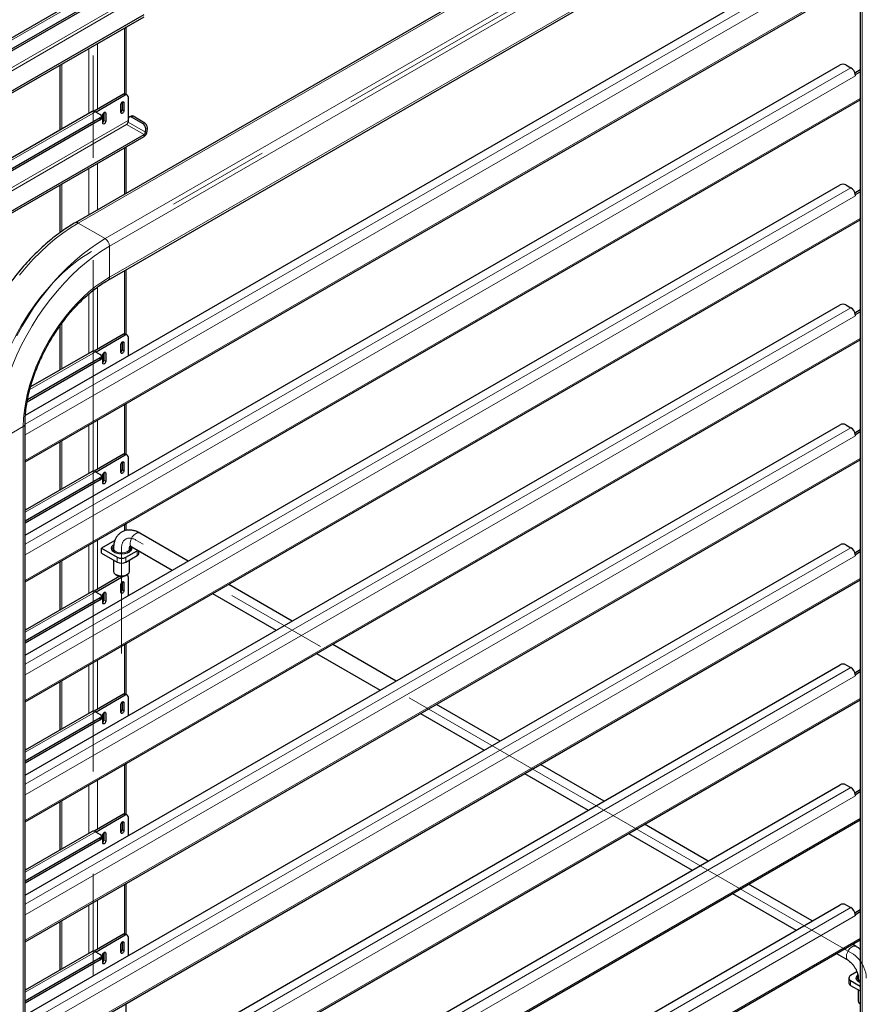
# Model space of a CAD drawing. Units: millimetres. Extents: x 0 to 210, y 0 to 297.
# Drawn here: x 166 to 187, y 131 to 155 of the extents above; entities that cross this region are included whole.
import ezdxf

# ---------------------------------------------------------------- set-up
doc = ezdxf.new("R2010")
doc.units = ezdxf.units.MM
doc.linetypes.add('CENTERX2', pattern=[20.32, 12.7, -2.54, 2.54, -2.54])

msp = doc.modelspace()

# ---------------------------------------------------------------- linework, layer by layer
at = {"color": 7, "linetype": 'CENTERX2', "lineweight": 18}
for p, q in [((168.18134, 169.43319), (168.18134, 110.17326)), ((185.57617, 159.39183), (168.14599, 149.3296)), ((187.02574, 131.89449), (169.242, 142.16082)), ((168.88845, 139.34425), (168.88845, 141.95665))]:
    msp.add_line(p, q, dxfattribs=at)
at = {"color": 7, "linetype": 'Continuous', "lineweight": 25}
for p, q in [((185.1653, 160.10349), (167.73512, 150.04126)), ((168.55686, 148.61794), (185.98704, 158.68017)), ((187.22929, 157.96265), (187.22929, 102.45225)), ((166.50258, 145.26564), (186.73052, 156.94298)), ((166.49286, 144.10133), (187.22929, 156.07222)), ((168.15667, 155.78673), (146.77729, 143.44468)), ((168.35989, 155.62663), (147.12193, 143.36622)), ((168.35989, 155.57559), (147.12193, 143.31519)), ((146.4453, 141.93251), (169.44665, 155.21091)), ((146.4453, 141.88148), (169.44665, 155.15988)), ((169.00309, 153.22719), (169.00309, 154.90382)), ((166.49286, 142.27966), (186.73052, 153.96261)), ((167.35959, 153.95504), (167.35959, 152.34621)), ((186.87194, 153.96261), (186.99392, 153.89219)), ((187.0942, 153.76638), (187.22929, 153.84436)), ((187.10572, 153.72558), (187.10882, 153.72379)), ((187.10882, 153.72379), (187.22929, 153.79334)), ((187.10882, 153.69317), (187.10882, 153.72379)), ((168.93618, 153.23201), (168.20724, 152.8112)), ((168.98037, 153.2065), (168.2556, 152.7881)), ((169.03037, 153.21145), (168.98617, 153.23696)), ((169.05108, 153.16566), (169.05108, 152.58388)), ((166.49286, 141.12096), (187.22929, 153.09184)), ((168.87431, 152.77782), (168.87431, 152.98196)), ((168.90082, 153.0368), (168.90082, 152.84416)), ((168.94502, 153.02278), (168.94502, 152.81864)), ((168.15667, 152.80636), (146.77729, 140.46431)), ((168.35989, 152.64625), (147.12193, 140.38585)), ((168.23791, 152.79831), (168.35989, 152.72789)), ((168.38918, 152.63604), (168.38918, 152.68707)), ((168.42529, 152.51861), (168.42529, 152.72275)), ((168.45181, 152.77759), (168.45181, 152.58495)), ((168.496, 152.76357), (168.496, 152.55943)), ((169.05474, 152.62044), (169.04877, 152.53816)), ((169.12648, 152.69087), (169.08245, 152.66991)), ((169.42329, 152.49614), (169.13161, 152.66452)), ((169.46732, 152.51711), (169.17564, 152.68549)), ((168.35989, 152.59522), (147.12193, 140.33481)), ((169.05157, 152.57683), (169.05108, 152.58388)), ((169.48187, 152.28814), (169.48784, 152.37042)), ((169.5259, 152.3091), (169.53187, 152.39138)), ((146.4453, 138.95214), (169.44665, 152.23054)), ((146.4453, 138.9011), (169.44665, 152.1795)), ((169.00309, 150.77325), (169.00309, 151.92344)), ((166.49286, 139.29928), (186.73052, 150.98223)), ((167.35959, 150.97467), (167.35959, 149.79478)), ((186.87194, 150.98223), (186.99392, 150.91182)), ((187.0942, 150.786), (187.22929, 150.86399)), ((187.10572, 150.74521), (187.10882, 150.74342)), ((187.10882, 150.74342), (187.22929, 150.81296)), ((187.10882, 150.7128), (187.10882, 150.74342)), ((166.49286, 138.14059), (187.22929, 150.11147)), ((169.00309, 147.26645), (169.00309, 148.87555)), ((166.49286, 136.31891), (186.73052, 148.00186)), ((186.87194, 148.00186), (186.99392, 147.93145)), ((187.0942, 147.80563), (187.22929, 147.88361)), ((187.10572, 147.76483), (187.10882, 147.76304)), ((187.10882, 147.76304), (187.22929, 147.83259)), ((187.10882, 147.73242), (187.10882, 147.76304)), ((167.35959, 147.47945), (167.35959, 146.38546)), ((168.93618, 147.27126), (168.20724, 146.85045)), ((168.98037, 147.24575), (168.2556, 146.82735)), ((169.03037, 147.2507), (168.98617, 147.27621)), ((166.49286, 135.16021), (187.22929, 147.1311)), ((168.87431, 146.81708), (168.87431, 147.02121)), ((168.90082, 147.07605), (168.90082, 146.88341)), ((168.94502, 147.06203), (168.94502, 146.8579)), ((169.05108, 147.20492), (169.05108, 146.73686)), ((168.15667, 146.84561), (166.62891, 145.96365)), ((168.23791, 146.83756), (168.35989, 146.76715)), ((168.42529, 146.55787), (168.42529, 146.762)), ((168.45181, 146.81684), (168.45181, 146.6242)), ((168.496, 146.80282), (168.496, 146.59869)), ((168.35989, 146.63447), (166.5434, 145.58584)), ((168.35989, 146.68551), (166.55325, 145.64256)), ((168.38918, 146.67529), (168.38918, 146.72633)), ((169.00309, 144.28607), (169.00309, 145.55046)), ((166.49286, 88.23509), (166.49286, 145.043)), ((166.49286, 133.33854), (186.73052, 145.02149)), ((186.87194, 145.02149), (186.99392, 144.95107)), ((187.0942, 144.82526), (187.22929, 144.90324)), ((187.10572, 144.78446), (187.10882, 144.78267)), ((187.10882, 144.78267), (187.22929, 144.85222)), ((187.10882, 144.75205), (187.10882, 144.78267)), ((167.35959, 144.60168), (167.35959, 143.40509)), ((169.03037, 144.27033), (168.98617, 144.29584)), ((166.49286, 132.17984), (187.22929, 144.15072)), ((168.93618, 144.29089), (168.20724, 143.87008)), ((168.98037, 144.26538), (168.2556, 143.84697)), ((168.90082, 144.09568), (168.90082, 143.90303)), ((168.94502, 144.08166), (168.94502, 143.87752)), ((169.05108, 144.22454), (169.05108, 143.75649)), ((168.15667, 143.86523), (166.49286, 142.90474)), ((168.23791, 143.85719), (168.35989, 143.78677)), ((168.45181, 143.83647), (168.45181, 143.64383)), ((168.496, 143.82245), (168.496, 143.61831)), ((168.87431, 143.8367), (168.87431, 144.04084)), ((168.35989, 143.70513), (166.49286, 142.62732)), ((168.35989, 143.6541), (166.49286, 142.57629)), ((168.38918, 143.69492), (168.38918, 143.74595)), ((168.42529, 143.57749), (168.42529, 143.78163)), ((169.00309, 142.39923), (169.00309, 142.57008)), ((168.72006, 142.14519), (168.39347, 141.95665)), ((170.54588, 141.63904), (169.34199, 142.33403)), ((166.49286, 130.35816), (186.73052, 142.04111)), ((168.39347, 141.95665), (168.78238, 141.73214)), ((168.39347, 141.83417), (168.39347, 141.95665)), ((168.68845, 141.89368), (168.68154, 141.88521)), ((168.68845, 141.95665), (168.68845, 141.87673)), ((168.99452, 141.73214), (169.27736, 141.89542)), ((169.08845, 141.87673), (169.08845, 141.95665)), ((169.09535, 141.88521), (169.08845, 141.89368)), ((169.14201, 141.98761), (170.14585, 141.40811)), ((169.27736, 141.89542), (169.28883, 141.90285)), ((169.32129, 141.83417), (169.32129, 141.88411)), ((186.87194, 142.04111), (186.99392, 141.9707)), ((187.0942, 141.84488), (187.22929, 141.92287)), ((187.10882, 141.8023), (187.22929, 141.87184)), ((167.35959, 141.62131), (167.35959, 140.42472)), ((168.39347, 141.83417), (168.78238, 141.60966)), ((168.68845, 141.66389), (168.68845, 141.38507)), ((168.99452, 141.60966), (169.27736, 141.77294)), ((169.08845, 141.38507), (169.08845, 141.66389)), ((187.10572, 141.80409), (187.10882, 141.8023)), ((187.10882, 141.77168), (187.10882, 141.8023)), ((166.49286, 129.19946), (187.22929, 141.17035)), ((168.8497, 141.26059), (168.20724, 140.88971)), ((168.94345, 141.26369), (168.2556, 140.8666)), ((168.747, 141.30345), (168.78237, 141.28303)), ((168.90082, 141.1153), (168.90082, 140.92266)), ((168.99453, 141.28303), (169.02989, 141.30345)), ((169.03037, 141.28995), (169.01845, 141.29684)), ((169.05108, 141.24417), (169.05108, 140.77611)), ((168.15667, 140.88486), (166.49286, 139.92437)), ((168.23791, 140.87681), (168.35989, 140.8064)), ((168.87431, 140.85633), (168.87431, 141.06046)), ((168.94502, 141.10128), (168.94502, 140.89715)), ((173.12724, 140.14885), (171.54945, 141.05969)), ((168.35989, 140.72476), (166.49286, 139.64695)), ((168.35989, 140.67372), (166.49286, 139.59592)), ((168.38918, 140.71454), (168.38918, 140.76558)), ((168.42529, 140.59712), (168.42529, 140.80125)), ((168.45181, 140.85609), (168.45181, 140.66345)), ((168.496, 140.84207), (168.496, 140.63794)), ((171.14942, 140.82876), (172.72721, 139.91792)), ((169.00309, 138.32532), (169.00309, 139.58971)), ((175.7086, 138.65867), (174.13081, 139.56951)), ((173.73078, 139.33857), (175.30857, 138.42773)), ((166.49286, 127.37779), (186.73052, 139.06074)), ((186.87194, 139.06074), (186.99392, 138.99032)), ((187.0942, 138.86451), (187.22929, 138.94249)), ((187.10572, 138.82371), (187.10882, 138.82192)), ((187.10882, 138.82192), (187.22929, 138.89147)), ((187.10882, 138.7913), (187.10882, 138.82192)), ((167.35959, 138.64094), (167.35959, 137.44434)), ((166.49286, 126.21909), (187.22929, 138.18997)), ((168.93618, 138.33014), (168.20724, 137.90933)), ((168.98037, 138.30463), (168.2556, 137.88623)), ((169.03037, 138.30958), (168.98617, 138.33509)), ((169.05108, 138.26379), (169.05108, 137.79574)), ((168.87431, 137.87595), (168.87431, 138.08009)), ((168.90082, 138.13493), (168.90082, 137.94229)), ((168.94502, 138.12091), (168.94502, 137.91677)), ((178.28996, 137.16848), (176.71217, 138.07932)), ((168.15667, 137.90449), (166.49286, 136.94399)), ((168.35989, 137.74438), (166.49286, 136.66658)), ((168.35989, 137.69335), (166.49286, 136.61554)), ((168.23791, 137.89644), (168.35989, 137.82602)), ((168.38918, 137.73417), (168.38918, 137.7852)), ((168.42529, 137.61674), (168.42529, 137.82088)), ((168.45181, 137.87572), (168.45181, 137.68308)), ((168.496, 137.8617), (168.496, 137.65756)), ((176.31214, 137.84838), (177.88993, 136.93755)), ((169.00309, 135.34495), (169.00309, 136.60934)), ((180.87132, 135.67829), (179.29353, 136.58913)), ((178.8935, 136.3582), (180.47129, 135.44736)), ((166.49286, 124.39741), (186.73052, 136.08036)), ((186.87194, 136.08036), (186.99392, 136.00995)), ((187.0942, 135.88414), (187.22929, 135.96212)), ((187.10572, 135.84334), (187.10882, 135.84155)), ((187.10882, 135.84155), (187.22929, 135.91109)), ((187.10882, 135.81093), (187.10882, 135.84155)), ((167.35959, 135.66056), (167.35959, 134.46397)), ((168.93618, 135.34977), (168.20724, 134.92896)), ((168.98037, 135.32425), (168.2556, 134.90585)), ((169.03037, 135.3292), (168.98617, 135.35472)), ((169.05108, 135.28342), (169.05108, 134.81536)), ((166.49286, 123.23872), (187.22929, 135.2096)), ((168.87431, 134.89558), (168.87431, 135.09971)), ((168.90082, 135.15455), (168.90082, 134.96191)), ((168.94502, 135.14054), (168.94502, 134.9364)), ((183.45268, 134.18811), (181.87489, 135.09894)), ((168.15667, 134.92411), (166.49286, 133.96362)), ((168.35989, 134.76401), (166.49286, 133.6862)), ((168.23791, 134.91607), (168.35989, 134.84565)), ((168.38918, 134.7538), (168.38918, 134.80483)), ((168.42529, 134.63637), (168.42529, 134.84051)), ((168.45181, 134.89534), (168.45181, 134.7027)), ((168.496, 134.88133), (168.496, 134.67719)), ((181.47486, 134.86801), (183.05265, 133.95717)), ((168.35989, 134.71298), (166.49286, 133.63517)), ((169.00309, 132.36458), (169.00309, 133.62896)), ((186.03404, 132.69792), (184.45625, 133.60876)), ((184.05622, 133.37782), (185.63401, 132.46699)), ((166.49286, 121.41704), (186.73052, 133.09999)), ((186.87194, 133.09999), (186.99392, 133.02958)), ((187.0942, 132.90376), (187.22929, 132.98175)), ((187.10572, 132.86297), (187.10882, 132.86117)), ((187.10882, 132.86117), (187.22929, 132.93072)), ((187.10882, 132.83055), (187.10882, 132.86117)), ((167.35959, 132.68019), (167.35959, 131.48359)), ((168.93618, 132.36939), (168.20724, 131.94858)), ((168.98037, 132.34388), (168.2556, 131.92548)), ((169.03037, 132.34883), (168.98617, 132.37434)), ((166.49286, 120.25834), (187.22929, 132.22923)), ((168.87431, 131.91521), (168.87431, 132.11934)), ((168.90082, 132.17418), (168.90082, 131.98154)), ((168.94502, 132.16016), (168.94502, 131.95603)), ((169.05108, 132.30305), (169.05108, 131.83499)), ((187.12573, 132.0677), (187.03761, 132.11857)), ((168.15667, 131.94374), (166.49286, 130.98324)), ((168.23791, 131.93569), (168.35989, 131.86528)), ((168.38918, 131.77342), (168.38918, 131.82446)), ((168.42529, 131.656), (168.42529, 131.86013)), ((168.45181, 131.91497), (168.45181, 131.72233)), ((168.496, 131.90095), (168.496, 131.69682)), ((186.63758, 131.88764), (186.92575, 131.72128)), ((168.35989, 131.78364), (166.49286, 130.70583)), ((168.35989, 131.7326), (166.49286, 130.65479)), ((187.14729, 131.43393), (186.99038, 131.34335)), ((186.94645, 131.28212), (186.94645, 131.15964)), ((186.99038, 131.22089), (187.22929, 131.08297)), ((186.99038, 131.09841), (187.22929, 130.96049)), ((187.17929, 131.21914), (187.17239, 131.21067)), ((187.17929, 131.28212), (187.17929, 131.2022)), ((187.17929, 130.98935), (187.17929, 130.71054)), ((169.00309, 129.3842), (169.00309, 130.64859))]:
    msp.add_line(p, q, dxfattribs=at)
at = {"color": 8, "linetype": 'Continuous', "lineweight": 18}
for p, q in [((185.24029, 160.09607), (167.81011, 150.03384)), ((185.91204, 159.70827), (168.48186, 149.64604)), ((186.01811, 159.52456), (168.58793, 149.46233)), ((186.01811, 158.74885), (168.58793, 148.68662)), ((187.27323, 102.43789), (187.27323, 157.90142)), ((166.49286, 145.03756), (186.99392, 156.87257)), ((187.10882, 156.67355), (166.49286, 144.77221)), ((166.49286, 144.13939), (187.22929, 156.11027)), ((169.05108, 155.56425), (146.06513, 142.29474)), ((168.23791, 155.77868), (146.85854, 143.43663)), ((146.13585, 142.25392), (169.01355, 155.46093)), ((168.95916, 154.87845), (168.95916, 153.24084)), ((168.07528, 154.3682), (168.07528, 152.75937)), ((168.28741, 154.49066), (168.28741, 152.85748)), ((166.49286, 142.05719), (186.99392, 153.89219)), ((167.40352, 153.98041), (167.40352, 152.37158)), ((187.10882, 153.69317), (166.49286, 141.79183)), ((166.49286, 141.15901), (187.22929, 153.1299)), ((168.98037, 153.2065), (168.93618, 153.23201)), ((168.90966, 153.04319), (168.94502, 153.02278)), ((168.23791, 152.79831), (146.85854, 140.45626)), ((168.35989, 152.59522), (168.35989, 152.64625)), ((168.46064, 152.78398), (168.496, 152.76357)), ((168.90082, 152.84416), (168.94502, 152.81864)), ((169.17564, 152.68549), (169.13161, 152.66452)), ((169.05108, 152.58388), (146.06513, 139.31437)), ((146.13585, 139.27355), (169.01355, 152.48056)), ((168.45181, 152.58495), (168.496, 152.55943)), ((169.01355, 152.48056), (169.44665, 152.23054)), ((169.48187, 152.28814), (169.04877, 152.53816)), ((169.42329, 152.49614), (169.46732, 152.51711)), ((169.53187, 152.39138), (169.48784, 152.37042)), ((169.44665, 152.23054), (169.44665, 152.1795)), ((169.48187, 152.28814), (169.5259, 152.3091)), ((168.95916, 151.89808), (168.95916, 150.74789)), ((168.07528, 151.38783), (168.07528, 150.23763)), ((168.28741, 151.51029), (168.28741, 150.3601)), ((166.49286, 139.07681), (186.99392, 150.91182)), ((167.40352, 151.00003), (167.40352, 149.82664)), ((187.10882, 150.7128), (166.49286, 138.81146)), ((166.49286, 138.17864), (187.22929, 150.14952)), ((168.48186, 149.64604), (167.81011, 150.03384)), ((168.58793, 148.68662), (168.58793, 149.46233)), ((168.95916, 148.85019), (168.95916, 147.2801)), ((168.07528, 148.27243), (168.07528, 146.79862)), ((168.28741, 148.44038), (168.28741, 146.89674)), ((166.49286, 136.09644), (186.99392, 147.93145)), ((187.10882, 147.73242), (166.49286, 135.83108)), ((167.40352, 147.54148), (167.40352, 146.41083)), ((168.98037, 147.24575), (168.93618, 147.27126)), ((166.49286, 135.19827), (187.22929, 147.16915)), ((168.90966, 147.08244), (168.94502, 147.06203)), ((168.23791, 146.83756), (166.61076, 145.89823)), ((168.46064, 146.82324), (168.496, 146.80282)), ((168.90082, 146.88341), (168.94502, 146.8579)), ((168.35989, 146.63447), (168.35989, 146.68551)), ((168.45181, 146.6242), (168.496, 146.59869)), ((168.95916, 145.5251), (168.95916, 144.29972)), ((168.28741, 145.1373), (168.28741, 143.91636)), ((166.44893, 144.98177), (165.77718, 144.59397)), ((166.44893, 144.98177), (166.44893, 88.20972)), ((166.49286, 133.11607), (186.99392, 144.95107)), ((168.07528, 145.01484), (168.07528, 143.81825)), ((187.10882, 144.75205), (166.49286, 132.85071)), ((167.40352, 144.62705), (167.40352, 143.43045)), ((166.49286, 132.21789), (187.22929, 144.18878)), ((168.90966, 144.10207), (168.94502, 144.08166)), ((168.98037, 144.26538), (168.93618, 144.29089)), ((168.23791, 143.85719), (166.49286, 142.84979)), ((168.46064, 143.84286), (168.496, 143.82245)), ((168.90082, 143.90303), (168.94502, 143.87752)), ((168.35989, 143.6541), (168.35989, 143.70513)), ((168.45181, 143.64383), (168.496, 143.61831)), ((168.95916, 142.54472), (168.95916, 142.38737)), ((168.28741, 142.15693), (168.28741, 140.93599)), ((166.49286, 130.13569), (186.99392, 141.9707)), ((168.07528, 142.03447), (168.07528, 140.83787)), ((169.27736, 141.77294), (169.27736, 141.89542)), ((187.10882, 141.77168), (166.49286, 129.87034)), ((167.40352, 141.64667), (167.40352, 140.45008)), ((168.78238, 141.60966), (168.78238, 141.73214)), ((168.99452, 141.73214), (168.99452, 141.60966)), ((166.49286, 129.23752), (187.22929, 141.2084)), ((168.90966, 141.1217), (168.94502, 141.10128)), ((168.23791, 140.87681), (166.49286, 139.86942)), ((168.90082, 140.92266), (168.94502, 140.89715)), ((168.35989, 140.67372), (168.35989, 140.72476)), ((168.45181, 140.66345), (168.496, 140.63794)), ((168.46064, 140.86249), (168.496, 140.84207)), ((168.95916, 139.56435), (168.95916, 138.33897)), ((168.28741, 139.17655), (168.28741, 137.95561)), ((166.49286, 127.15532), (186.99392, 138.99032)), ((168.07528, 139.05409), (168.07528, 137.8575)), ((187.10882, 138.7913), (166.49286, 126.88996)), ((167.40352, 138.6663), (167.40352, 137.46971)), ((166.49286, 126.25714), (187.22929, 138.22803)), ((168.98037, 138.30463), (168.93618, 138.33014)), ((168.90082, 137.94229), (168.94502, 137.91677)), ((168.90966, 138.14132), (168.94502, 138.12091)), ((168.23791, 137.89644), (166.49286, 136.88905)), ((168.35989, 137.69335), (168.35989, 137.74438)), ((168.46064, 137.88211), (168.496, 137.8617)), ((168.45181, 137.68308), (168.496, 137.65756)), ((168.95916, 136.58397), (168.95916, 135.3586)), ((166.49286, 124.17494), (186.99392, 136.00995)), ((168.07528, 136.07372), (168.07528, 134.87713)), ((168.28741, 136.19618), (168.28741, 134.97524)), ((187.10882, 135.81093), (166.49286, 123.90959)), ((167.40352, 135.68592), (167.40352, 134.48933)), ((166.49286, 123.27677), (187.22929, 135.24765)), ((168.98037, 135.32425), (168.93618, 135.34977)), ((168.90966, 135.16095), (168.94502, 135.14054)), ((168.23791, 134.91607), (166.49286, 133.90867)), ((168.35989, 134.71298), (168.35989, 134.76401)), ((168.46064, 134.90174), (168.496, 134.88133)), ((168.90082, 134.96191), (168.94502, 134.9364)), ((168.45181, 134.7027), (168.496, 134.67719)), ((168.95916, 133.6036), (168.95916, 132.37823)), ((168.07528, 133.09334), (168.07528, 131.89675)), ((168.28741, 133.21581), (168.28741, 131.99487)), ((166.49286, 121.19457), (186.99392, 133.02958)), ((187.10882, 132.83055), (166.49286, 120.92921)), ((167.40352, 132.70555), (167.40352, 131.50896)), ((168.98037, 132.34388), (168.93618, 132.36939)), ((166.49286, 120.2964), (187.22929, 132.26728)), ((168.90966, 132.18057), (168.94502, 132.16016)), ((168.23791, 131.93569), (166.49286, 130.9283)), ((168.46064, 131.92137), (168.496, 131.90095)), ((168.90082, 131.98154), (168.94502, 131.95603)), ((168.35989, 131.7326), (168.35989, 131.78364)), ((168.45181, 131.72233), (168.496, 131.69682)), ((186.99038, 131.22089), (186.99038, 131.09841))]:
    msp.add_line(p, q, dxfattribs=at)
at = {"color": 7, "linetype": 'Continuous', "lineweight": 25, "flags": 128}
for points in [[(168.87431, 152.98196), (168.877, 152.99914), (168.88466, 153.01681), (168.89613, 153.03228), (168.90966, 153.0432), (168.92319, 153.0479), (168.93466, 153.04567), (168.94233, 153.03685), (168.94502, 153.02278)], [(168.42529, 152.72275), (168.42799, 152.73993), (168.43565, 152.7576), (168.44712, 152.77307), (168.46065, 152.78399), (168.47418, 152.78869), (168.48565, 152.78646), (168.49331, 152.77764), (168.496, 152.76357)], [(168.94502, 152.81864), (168.94233, 152.80147), (168.93466, 152.7838), (168.92319, 152.76833), (168.90966, 152.75741), (168.89613, 152.7527), (168.88466, 152.75493), (168.877, 152.76375), (168.87431, 152.77782)], [(168.496, 152.55943), (168.49331, 152.54226), (168.48565, 152.52459), (168.47418, 152.50912), (168.46065, 152.4982), (168.44712, 152.49349), (168.43565, 152.49572), (168.42799, 152.50454), (168.42529, 152.51861)], [(168.87431, 147.02121), (168.877, 147.03839), (168.88466, 147.05606), (168.89613, 147.07153), (168.90966, 147.08245), (168.92319, 147.08715), (168.93466, 147.08492), (168.94233, 147.0761), (168.94502, 147.06203)], [(168.42529, 146.762), (168.42799, 146.77918), (168.43565, 146.79685), (168.44712, 146.81232), (168.46065, 146.82324), (168.47418, 146.82794), (168.48565, 146.82571), (168.49331, 146.81689), (168.496, 146.80282)], [(168.94502, 146.8579), (168.94233, 146.84072), (168.93466, 146.82305), (168.92319, 146.80758), (168.90966, 146.79666), (168.89613, 146.79196), (168.88466, 146.79418), (168.877, 146.80301), (168.87431, 146.81708)], [(168.496, 146.59869), (168.49331, 146.58151), (168.48565, 146.56384), (168.47418, 146.54837), (168.46065, 146.53745), (168.44712, 146.53275), (168.43565, 146.53497), (168.42799, 146.5438), (168.42529, 146.55787)], [(168.87431, 144.04084), (168.877, 144.05801), (168.88466, 144.07568), (168.89613, 144.09116), (168.90966, 144.10207), (168.92319, 144.10678), (168.93466, 144.10455), (168.94233, 144.09573), (168.94502, 144.08166)], [(168.42529, 143.78163), (168.42799, 143.7988), (168.43565, 143.81647), (168.44712, 143.83195), (168.46065, 143.84286), (168.47418, 143.84757), (168.48565, 143.84534), (168.49331, 143.83652), (168.496, 143.82245)], [(168.94502, 143.87752), (168.94233, 143.86034), (168.93466, 143.84267), (168.92319, 143.8272), (168.90966, 143.81628), (168.89613, 143.81158), (168.88466, 143.81381), (168.877, 143.82263), (168.87431, 143.8367)], [(168.496, 143.61831), (168.49331, 143.60113), (168.48565, 143.58347), (168.47418, 143.56799), (168.46065, 143.55708), (168.44712, 143.55237), (168.43565, 143.5546), (168.42799, 143.56342), (168.42529, 143.57749)], [(168.71167, 141.8546), (168.67053, 141.88592), (168.64556, 141.92248), (168.63859, 141.96158), (168.65016, 142.00031), (168.6794, 142.03581), (168.69146, 142.04551)], [(169.12928, 141.99538), (169.13714, 141.97141), (169.13481, 141.93213), (169.11422, 141.89467), (169.07688, 141.8618), (169.02556, 141.83597), (168.96408, 141.81909), (168.89698, 141.81242), (168.82926, 141.81643), (168.76592, 141.83085), (168.71167, 141.8546)], [(168.68845, 141.38507), (168.68859, 141.38076), (168.69967, 141.34694), (168.72753, 141.31651), (168.76969, 141.29218), (168.82239, 141.2761), (168.88097, 141.2697), (168.94021, 141.27355), (168.99486, 141.28731), (169.04004, 141.30976), (169.07176, 141.3389), (169.08719, 141.37215), (169.08845, 141.38507)], [(168.87431, 141.06046), (168.877, 141.07764), (168.88466, 141.09531), (168.89613, 141.11078), (168.90966, 141.1217), (168.92319, 141.1264), (168.93466, 141.12417), (168.94233, 141.11535), (168.94502, 141.10128)], [(168.42529, 140.80125), (168.42799, 140.81843), (168.43565, 140.8361), (168.44712, 140.85157), (168.46065, 140.86249), (168.47418, 140.86719), (168.48565, 140.86496), (168.49331, 140.85614), (168.496, 140.84207)], [(168.94502, 140.89715), (168.94233, 140.87997), (168.93466, 140.8623), (168.92319, 140.84683), (168.90966, 140.83591), (168.89613, 140.83121), (168.88466, 140.83344), (168.877, 140.84226), (168.87431, 140.85633)], [(168.496, 140.63794), (168.49331, 140.62076), (168.48565, 140.60309), (168.47418, 140.58762), (168.46065, 140.5767), (168.44712, 140.572), (168.43565, 140.57423), (168.42799, 140.58305), (168.42529, 140.59712)], [(168.87431, 138.08009), (168.877, 138.09727), (168.88466, 138.11494), (168.89613, 138.13041), (168.90966, 138.14133), (168.92319, 138.14603), (168.93466, 138.1438), (168.94233, 138.13498), (168.94502, 138.12091)], [(168.42529, 137.82088), (168.42799, 137.83806), (168.43565, 137.85573), (168.44712, 137.8712), (168.46065, 137.88212), (168.47418, 137.88682), (168.48565, 137.88459), (168.49331, 137.87577), (168.496, 137.8617)], [(168.94502, 137.91677), (168.94233, 137.8996), (168.93466, 137.88193), (168.92319, 137.86646), (168.90966, 137.85554), (168.89613, 137.85083), (168.88466, 137.85306), (168.877, 137.86188), (168.87431, 137.87595)], [(168.496, 137.65756), (168.49331, 137.64039), (168.48565, 137.62272), (168.47418, 137.60725), (168.46065, 137.59633), (168.44712, 137.59162), (168.43565, 137.59385), (168.42799, 137.60267), (168.42529, 137.61674)], [(168.87431, 135.09971), (168.877, 135.11689), (168.88466, 135.13456), (168.89613, 135.15003), (168.90966, 135.16095), (168.92319, 135.16566), (168.93466, 135.16343), (168.94233, 135.15461), (168.94502, 135.14054)], [(168.42529, 134.84051), (168.42799, 134.85768), (168.43565, 134.87535), (168.44712, 134.89082), (168.46065, 134.90174), (168.47418, 134.90645), (168.48565, 134.90422), (168.49331, 134.8954), (168.496, 134.88133)], [(168.94502, 134.9364), (168.94233, 134.91922), (168.93466, 134.90155), (168.92319, 134.88608), (168.90966, 134.87516), (168.89613, 134.87046), (168.88466, 134.87269), (168.877, 134.88151), (168.87431, 134.89558)], [(168.496, 134.67719), (168.49331, 134.66001), (168.48565, 134.64234), (168.47418, 134.62687), (168.46065, 134.61595), (168.44712, 134.61125), (168.43565, 134.61348), (168.42799, 134.6223), (168.42529, 134.63637)], [(168.87431, 132.11934), (168.877, 132.13652), (168.88466, 132.15419), (168.89613, 132.16966), (168.90966, 132.18058), (168.92319, 132.18528), (168.93466, 132.18305), (168.94233, 132.17423), (168.94502, 132.16016)], [(168.42529, 131.86013), (168.42799, 131.87731), (168.43565, 131.89498), (168.44712, 131.91045), (168.46065, 131.92137), (168.47418, 131.92607), (168.48565, 131.92384), (168.49331, 131.91502), (168.496, 131.90095)], [(168.94502, 131.95603), (168.94233, 131.93885), (168.93466, 131.92118), (168.92319, 131.90571), (168.90966, 131.89479), (168.89613, 131.89009), (168.88466, 131.89231), (168.877, 131.90114), (168.87431, 131.91521)], [(168.496, 131.69682), (168.49331, 131.67964), (168.48565, 131.66197), (168.47418, 131.6465), (168.46065, 131.63558), (168.44712, 131.63088), (168.43565, 131.63311), (168.42799, 131.64193), (168.42529, 131.656)], [(187.22929, 131.16666), (187.22823, 131.16712), (187.18009, 131.19491), (187.14672, 131.22917), (187.1306, 131.26736), (187.13293, 131.30664), (187.15352, 131.3441), (187.16733, 131.35864)]]:
    msp.add_lwpolyline(points, dxfattribs=at)
at = {"color": 8, "linetype": 'Continuous', "lineweight": 18, "flags": 128}
for points in [[(167.81011, 150.03384), (167.61934, 149.9165), (167.42939, 149.78524), (167.24107, 149.64062), (167.05518, 149.48326), (166.87253, 149.31383), (166.69389, 149.13307), (166.52004, 148.94174), (166.3517, 148.74066)], [(168.58793, 149.46233), (168.39612, 149.34404), (168.2052, 149.21116), (168.01606, 149.06431), (167.8296, 148.9042), (167.64667, 148.73155), (167.46812, 148.54717), (167.2948, 148.35193), (167.12751, 148.14673), (166.96702, 147.93253), (166.8141, 147.71034), (166.66944, 147.48118), (166.53373, 147.24612), (166.4076, 147.00626), (166.29163, 146.76272), (166.18637, 146.51663), (166.09231, 146.26915), (166.00988, 146.02142), (165.93947, 145.7746), (165.88141, 145.52984), (165.83597, 145.28828), (165.80336, 145.05105), (165.78373, 144.81925), (165.77718, 144.59397)], [(168.48186, 149.64604), (168.29109, 149.5287), (168.10114, 149.39744), (167.91282, 149.25282), (167.72694, 149.09546), (167.54428, 148.92604), (167.36565, 148.74527), (167.19179, 148.55394), (167.02346, 148.35287), (166.86137, 148.1429), (166.70622, 147.92495), (166.55867, 147.69995), (166.41936, 147.46886), (166.28888, 147.23266)], [(168.58793, 148.68662), (168.4201, 148.58212), (168.25332, 148.46304), (168.08859, 148.33011), (167.92694, 148.18415), (167.76937, 148.02605), (167.61684, 147.85681), (167.47031, 147.67744), (167.33066, 147.48908), (167.19876, 147.29286), (167.07543, 147.09001), (166.96142, 146.88178), (166.85744, 146.66945), (166.76413, 146.45432), (166.68207, 146.23773), (166.61175, 146.021), (166.55362, 145.80548), (166.50803, 145.5925), (166.47527, 145.38337), (166.45552, 145.17937), (166.44893, 144.98177)], [(169.10058, 142.07918), (169.10686, 142.13094), (169.12515, 142.18536), (169.15383, 142.2376), (169.19034, 142.28301), (169.23143, 142.31757), (169.27347, 142.3382), (169.31271, 142.34307), (169.34199, 142.33403)], [(169.08845, 141.95658), (169.08163, 141.92677), (169.05779, 141.89523), (169.01891, 141.86914), (168.96843, 141.85083), (168.91084, 141.84192), (168.85127, 141.84321), (168.795, 141.85458), (168.74703, 141.87501)], [(186.88432, 131.81285), (186.8906, 131.86461), (186.90889, 131.91903), (186.93756, 131.97127), (186.97407, 132.01668), (187.01517, 132.05124), (187.05721, 132.07187), (187.09645, 132.07674), (187.12578, 132.06767)]]:
    msp.add_lwpolyline(points, dxfattribs=at)
at = {"color": 7, "linetype": 'Continuous', "lineweight": 25}
for centre, radius, start, end in [((186.80123, 153.82614), 0.1537, 62.609672, 117.390328), ((186.85549, 153.67848), 0.25463, 10.659971, 57.066982), ((186.92872, 153.69229), 0.18011, 0.280281, 10.651952), ((168.96547, 153.19112), 0.0503, 65.692881, 125.617577), ((169.00798, 153.17266), 0.04367, 350.785963, 129.203285), ((168.19026, 152.73135), 0.08218, 54.561686, 114.127856), ((168.34439, 152.68707), 0.04366, 290.783421, 69.216579), ((168.33913, 152.64103), 0.05029, 294.374658, 354.305201), ((168.82235, 152.84827), 0.07858, 311.390227, 356.998507), ((169.10335, 152.62473), 0.0488, 54.619651, 185.041854), ((169.14602, 152.64222), 0.05244, 55.61587, 111.887535), ((168.37334, 152.58906), 0.07858, 311.390227, 356.998507), ((168.97146, 152.54586), 0.07769, 302.800863, 354.311001), ((169.34478, 152.3764), 0.14318, 357.605823, 56.74785), ((169.38881, 152.39737), 0.14318, 357.605823, 56.74785), ((169.35195, 152.32643), 0.1748, 302.800863, 354.311001), ((169.40456, 152.29584), 0.07769, 302.800863, 354.311001), ((186.80123, 150.84576), 0.1537, 62.609672, 117.390328), ((186.85549, 150.69811), 0.25463, 10.659971, 57.066982), ((186.92872, 150.71192), 0.18011, 0.280281, 10.651952), ((186.80123, 147.86539), 0.1537, 62.609672, 117.390328), ((186.85549, 147.71773), 0.25463, 10.659971, 57.066982), ((186.92872, 147.73154), 0.18011, 0.280281, 10.651952), ((168.96547, 147.23037), 0.0503, 65.692881, 125.617577), ((169.00798, 147.21191), 0.04367, 350.785963, 129.203285), ((168.19026, 146.77061), 0.08218, 54.561686, 114.127856), ((168.34439, 146.72633), 0.04366, 290.783421, 69.216579), ((168.82235, 146.88752), 0.07858, 311.390227, 356.998507), ((168.33913, 146.68028), 0.05029, 294.374658, 354.305201), ((168.37334, 146.62831), 0.07858, 311.390227, 356.998507), ((186.80123, 144.88502), 0.1537, 62.609672, 117.390328), ((186.85549, 144.73736), 0.25463, 10.659971, 57.066982), ((186.92872, 144.75117), 0.18011, 0.280281, 10.651952), ((168.96547, 144.25), 0.0503, 65.692881, 125.617577), ((169.00798, 144.23153), 0.04367, 350.785963, 129.203285), ((168.19026, 143.79023), 0.08218, 54.561686, 114.127856), ((168.82235, 143.90715), 0.07858, 311.390227, 356.998507), ((168.34439, 143.74595), 0.04366, 290.783421, 69.216579), ((168.33913, 143.69991), 0.05029, 294.374658, 354.305201), ((168.37334, 143.64794), 0.07858, 311.390227, 356.998507), ((168.75956, 141.93485), 0.09366, 140.405506, 245.654233), ((169.01658, 141.93512), 0.09422, 294.69505, 36.73966), ((186.80123, 141.90464), 0.1537, 62.609672, 117.390328), ((186.85549, 141.75699), 0.25463, 10.659971, 57.066982), ((168.88845, 141.93685), 0.23055, 242.609672, 297.390328), ((168.88845, 141.81437), 0.23055, 242.609672, 297.390328), ((169.24622, 141.84166), 0.07544, 294.374658, 354.305201), ((186.92872, 141.7708), 0.18011, 0.280281, 10.651952), ((168.88845, 141.47832), 0.22225, 241.489288, 298.510712), ((169.008, 141.25137), 0.04368, 350.507534, 81.434283), ((168.19026, 140.80986), 0.08218, 54.561686, 114.127856), ((168.82235, 140.92678), 0.07858, 311.390227, 356.998507), ((168.34439, 140.76558), 0.04366, 290.783421, 69.216579), ((168.33913, 140.71954), 0.05029, 294.374658, 354.305201), ((168.37334, 140.66757), 0.07858, 311.390227, 356.998507), ((186.80123, 138.92427), 0.1537, 62.609672, 117.390328), ((186.85549, 138.77661), 0.25463, 10.659971, 57.066982), ((186.92872, 138.79042), 0.18011, 0.280281, 10.651952), ((168.96547, 138.28925), 0.0503, 65.692881, 125.617577), ((169.00798, 138.27079), 0.04367, 350.785963, 129.203285), ((168.82235, 137.9464), 0.07858, 311.390227, 356.998507), ((168.19026, 137.82948), 0.08218, 54.561686, 114.127856), ((168.34439, 137.7852), 0.04366, 290.783421, 69.216579), ((168.33913, 137.73916), 0.05029, 294.374658, 354.305201), ((168.37334, 137.68719), 0.07858, 311.390227, 356.998507), ((186.80123, 135.94389), 0.1537, 62.609672, 117.390328), ((186.85549, 135.79624), 0.25463, 10.659971, 57.066982), ((186.92872, 135.81005), 0.18011, 0.280281, 10.651952), ((168.96547, 135.30888), 0.0503, 65.692881, 125.617577), ((169.00798, 135.29041), 0.04367, 350.785963, 129.203285), ((168.19026, 134.84911), 0.08218, 54.561686, 114.127856), ((168.34439, 134.80483), 0.04366, 290.783421, 69.216579), ((168.33913, 134.75879), 0.05029, 294.374658, 354.305201), ((168.82235, 134.96603), 0.07858, 311.390227, 356.998507), ((168.37334, 134.70682), 0.07858, 311.390227, 356.998507), ((186.80123, 132.96352), 0.1537, 62.609672, 117.390328), ((186.85549, 132.81586), 0.25463, 10.659971, 57.066982), ((186.92872, 132.82967), 0.18011, 0.280281, 10.651952), ((168.96547, 132.3285), 0.0503, 65.692881, 125.617577), ((169.00798, 132.31004), 0.04367, 350.785963, 129.203285), ((168.19026, 131.86874), 0.08218, 54.561686, 114.127856), ((168.34439, 131.82446), 0.04366, 290.783421, 69.216579), ((168.82235, 131.98565), 0.07858, 311.390227, 356.998507), ((168.33913, 131.77841), 0.05029, 294.374658, 354.305201), ((168.37334, 131.72644), 0.07858, 311.390227, 356.998507), ((187.01362, 131.28212), 0.06549, 110.783421, 249.216579), ((187.02152, 131.16712), 0.07544, 185.694799, 245.625342), ((187.25032, 131.26042), 0.09372, 144.06696, 245.729964), ((187.2737, 130.7178), 0.09469, 184.39792, 242.029592)]:
    msp.add_arc(centre, radius, start, end, dxfattribs=at)
at = {"color": 8, "linetype": 'Continuous', "lineweight": 18}
for centre, radius, start, end in [((167.76658, 149.9766), 0.07191, 52.746473, 115.957754), ((168.35765, 149.45185), 0.23052, 2.605478, 57.394522), ((168.5128, 148.67923), 0.07549, 305.777591, 5.613444), ((166.41778, 145.0505), 0.07547, 294.379945, 354.244563), ((168.78612, 141.96489), 0.09801, 184.807086, 246.496294), ((169.198, 142.0681), 0.09804, 173.51016, 235.177659), ((186.98205, 131.80183), 0.09835, 173.57006, 234.561783), ((187.27372, 131.28939), 0.09471, 184.44295, 242.025987)]:
    msp.add_arc(centre, radius, start, end, dxfattribs=at)
at = {"color": 7, "linetype": 'CENTERX2', "lineweight": 18}
for centre, major_axis, start_param, end_param in [((168.14599, 146.47171), (-1.74986, -3.03117), 3.92690955, 5.49770588), ((169.242, 141.75255), (0.24998, -0.43302), 2.35627575, 3.92707208), ((187.02574, 131.48622), (-0.24998, 0.43302), 3.92707208, 5.49786841)]:
    msp.add_ellipse(centre, major_axis=major_axis, ratio=0.57738155, start_param=start_param, end_param=end_param, dxfattribs=at)
at = {"color": 7, "linetype": 'Continuous', "lineweight": 25}
for points, knots in [([(167.73512, 150.04126), (167.70283, 150.02225), (167.60943, 149.96725), (167.4555, 149.86645), (167.27437, 149.73524), (167.09546, 149.59213), (166.9194, 149.43792), (166.74685, 149.27317), (166.57843, 149.09854), (166.41475, 148.91469), (166.25642, 148.72235), (166.10401, 148.52223), (165.95809, 148.3151), (165.81919, 148.10174), (165.68782, 147.88296), (165.56449, 147.65957), (165.44966, 147.43243), (165.34376, 147.20237), (165.24719, 146.97025), (165.16034, 146.73695), (165.08354, 146.50332), (165.01709, 146.27024), (164.96128, 146.03855), (164.91636, 145.80913), (164.88248, 145.5828), (164.86001, 145.36048), (164.85043, 145.18098), (164.84962, 145.07652), (164.84936, 145.043)], [0, 0, 0, 0, 0.02117737, 0.06126432, 0.10133748, 0.14139299, 0.18142817, 0.2214424, 0.26143652, 0.30141231, 0.34137217, 0.38131889, 0.4212555, 0.46118516, 0.50111112, 0.5410367, 0.58096462, 0.62089772, 0.66083936, 0.70079288, 0.7407616, 0.7807487, 0.82075717, 0.86078963, 0.90084811, 0.94093366, 0.98104585, 1, 1, 1, 1]), ([(166.49286, 145.043), (166.49316, 145.07284), (166.49402, 145.15967), (166.5036, 145.30856), (166.5252, 145.4907), (166.55766, 145.67746), (166.60066, 145.86767), (166.65408, 146.06028), (166.71764, 146.25419), (166.79104, 146.44831), (166.87388, 146.64152), (166.96572, 146.83274), (167.06605, 147.02088), (167.17432, 147.20488), (167.28992, 147.38369), (167.41219, 147.5563), (167.54041, 147.72176), (167.67385, 147.87913), (167.81173, 148.02756), (167.95324, 148.16621), (168.09753, 148.29435), (168.24374, 148.4113), (168.38842, 148.51455), (168.49294, 148.58074), (168.54812, 148.61286), (168.55686, 148.61794)], [0, 0, 0, 0, 0.02410165, 0.07012262, 0.11618453, 0.16228542, 0.20842883, 0.25461393, 0.30083721, 0.34709346, 0.39337654, 0.43967973, 0.48599604, 0.53231832, 0.57863884, 0.62494839, 0.67123966, 0.71750537, 0.76373837, 0.80993185, 0.85607964, 0.90217677, 0.94822036, 0.99180373, 1, 1, 1, 1]), ([(169.34199, 142.33403), (169.32611, 142.34269), (169.28157, 142.36696), (169.20939, 142.39346), (169.12708, 142.40915), (169.05022, 142.40996), (168.97467, 142.39657), (168.90305, 142.36806), (168.83868, 142.32471), (168.78554, 142.27024), (168.74369, 142.20649), (168.71326, 142.13432), (168.69251, 142.05108), (168.68987, 141.98972), (168.68845, 141.95665)], [0, 0, 0, 0, 0.05502385, 0.1543573, 0.23978292, 0.32151569, 0.4005775, 0.485863, 0.56815344, 0.64889668, 0.72974727, 0.81261939, 0.89901181, 1, 1, 1, 1]), ([(169.08393, 142.00896), (169.0843, 142.00905), (169.08509, 142.00925), (169.102, 142.00647), (169.12362, 141.99788), (169.13857, 141.98953), (169.14201, 141.98761)], [0, 0, 0, 0, 0.27278794, 0.58165404, 0.90356137, 1, 1, 1, 1]), ([(169.08845, 141.95665), (169.08863, 141.9637), (169.08913, 141.98388), (169.09199, 141.99619), (169.09384, 142.0042)], [0, 0, 0, 0, 0.34905044, 1, 1, 1, 1]), ([(187.22929, 131.99317), (187.21389, 132.00631), (187.18069, 132.03465), (187.14492, 132.05616), (187.12573, 132.0677)], [0, 0, 0, 0, 0.46365403, 1, 1, 1, 1]), ([(186.92575, 131.72128), (186.93227, 131.71731), (186.95115, 131.70581), (186.98648, 131.67791), (187.02938, 131.63477), (187.07107, 131.58206), (187.10861, 131.52242), (187.13958, 131.45913), (187.16223, 131.39607), (187.17536, 131.33889), (187.17908, 131.30207), (187.17926, 131.28538), (187.17929, 131.28212)], [0, 0, 0, 0, 0.0583223, 0.16888931, 0.28226155, 0.39850895, 0.51662406, 0.63542101, 0.75343697, 0.86941027, 0.97447927, 1, 1, 1, 1])]:
    msp.add_open_spline(points, degree=3, knots=knots, dxfattribs=at)

doc.saveas('drawing.dxf')
